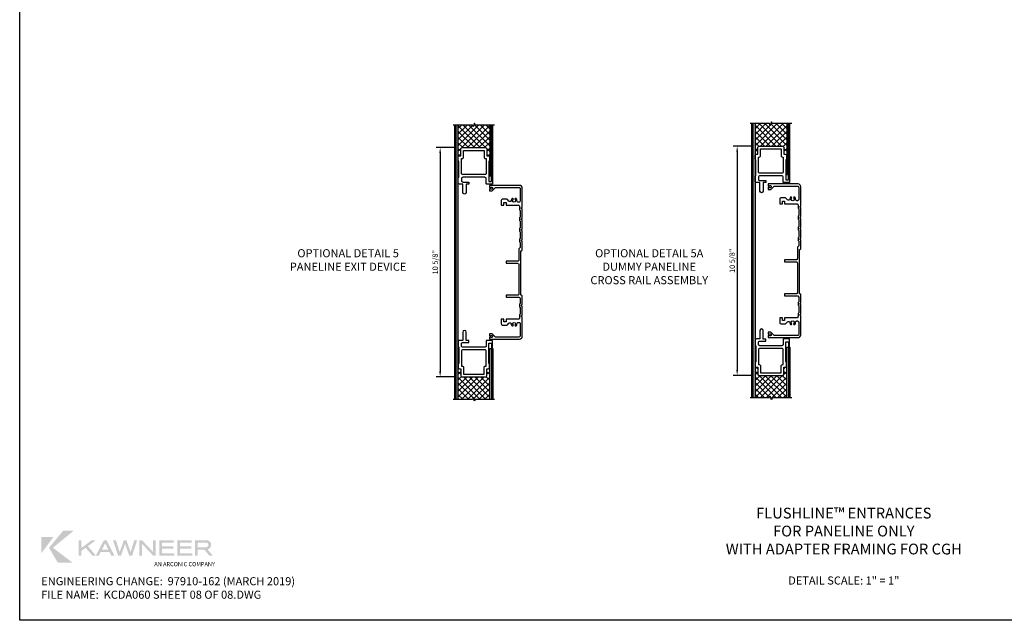
# Model space of a CAD drawing. Extents: x 0 to 100, y 0 to 65.
# Drawn here: x 0 to 46, y 0 to 28 of the extents above; entities that cross this region are included whole.
import ezdxf

# ---------------------------------------------------------------- set-up
doc = ezdxf.new("R2010")
doc.units = 0
doc.header["$LTSCALE"] = 0.5
doc.header["$MEASUREMENT"] = 0
doc.layers.get('0').update_dxf_attribs({"color": 4, "linetype": 'CONTINUOUS'})
for name, color, linetype in [('DIME', 2, 'CONTINUOUS'), ('FORMAT', 7, 'CONTINUOUS'), ('Kawneer Logo-English', 7, 'CONTINUOUS'), ('TEXT', 3, 'CONTINUOUS')]:
    doc.layers.add(name, color=color, linetype=linetype)
doc.styles.get("Standard").update_dxf_attribs({"font": 'arial.ttf'})
doc.dimstyles.new('EXT_ON-ON', dxfattribs={"dimscale": 2, "dimtxt": 0.125, "dimasz": 0.125, "dimexe": 0.09, "dimexo": 0.1875, "dimgap": 0.05, "dimtad": 3, "dimdec": 5, "dimzin": 3, "dimdsep": 46, "dimlunit": 5, "dimtxsty": 'STANDARD', "dimcen": 0, "dimazin": 0, "dimtfac": 1, "dimtdec": 5, "dimtofl": 0, "dimtmove": 0, "dimatfit": 0, "dimfxl": 1, "dimfrac": 2, "dimtolj": 1, "dimtzin": 3, "dimarcsym": 0})
pattern_1 = [(225, (-20.43628, 17.30263), (0.1325825, -0.1325825), []), (315, (-20.43628, 17.30263), (0.1325825, 0.1325825), [])]
pattern_2 = [(225, (-20.43628, 17.30263), (0.1325825, -0.1325825), []), (315, (-20.43628, 17.30263), (0.1325825, 0.1325825), [])]

# ---------------------------------------------------------------- blocks, each defined once
blk = doc.blocks.new('Kawneer Logo English')
at = {"layer": 'Kawneer Logo-English'}
for points in [[(0.2706, 0.0336), (0.2688, 0.035), (0.2633, 0.0391), (0.255, 0.0454), (0.2442, 0.0536), (0.2314, 0.0633), (0.2173, 0.0741), (0.202, 0.0857), (0.1863, 0.0976), (0.1706, 0.1096), (0.1553, 0.1211), (0.1411, 0.132), (0.1285, 0.1417), (0.1176, 0.15), (0.1094, 0.1563), (0.1041, 0.1604), (0.1023, 0.1619), (0.1044, 0.1637), (0.1101, 0.1683), (0.1189, 0.1757), (0.1304, 0.1851), (0.1439, 0.1963), (0.159, 0.2087), (0.1751, 0.2221), (0.1917, 0.2359), (0.2083, 0.2496), (0.2244, 0.2628), (0.2395, 0.2753), (0.253, 0.2864), (0.2644, 0.2959), (0.2731, 0.3031), (0.2788, 0.3078), (0.2808, 0.3095), (0.2799, 0.3095), (0.277, 0.3096), (0.2725, 0.3096), (0.2666, 0.3096), (0.2597, 0.3096), (0.252, 0.3096), (0.2438, 0.3096), (0.2352, 0.3096), (0.2267, 0.3096), (0.2184, 0.3095), (0.2106, 0.3095), (0.2037, 0.3095), (0.1979, 0.3095), (0.1933, 0.3095), (0.1904, 0.3095), (0.1894, 0.3095), (0.188, 0.3078), (0.1841, 0.303), (0.1781, 0.2958), (0.1702, 0.2862), (0.161, 0.2751), (0.1507, 0.2625), (0.1396, 0.2491), (0.1283, 0.2352), (0.1169, 0.2214), (0.1059, 0.208), (0.0955, 0.1955), (0.0863, 0.1843), (0.0785, 0.1748), (0.0724, 0.1675), (0.0686, 0.1627), (0.0672, 0.1612), (0.068, 0.1597), (0.0704, 0.1556), (0.0743, 0.1493), (0.0791, 0.1412), (0.0849, 0.1315), (0.0913, 0.1208), (0.0982, 0.1092), (0.1053, 0.0973), (0.1124, 0.0855), (0.1193, 0.0739), (0.1257, 0.0632), (0.1315, 0.0535), (0.1364, 0.0454), (0.1402, 0.0391), (0.1426, 0.035), (0.1435, 0.0336)], [(0.0002, 0.2564), (0, 0.1137), (0.0012, 0.1153), (0.0046, 0.1197), (0.0099, 0.1268), (0.0167, 0.136), (0.0248, 0.1468), (0.0339, 0.1588), (0.0435, 0.1717), (0.0535, 0.185), (0.0634, 0.1984), (0.073, 0.2112), (0.0821, 0.2234), (0.0902, 0.2342), (0.097, 0.2433), (0.1022, 0.2503), (0.1057, 0.2549), (0.1069, 0.2565)], [(0.8092, 0.2278), (0.7789, 0.1309), (0.7782, 0.1288), (0.7776, 0.127), (0.7771, 0.1253), (0.7767, 0.1238), (0.7764, 0.1249), (0.7761, 0.126), (0.7759, 0.1268), (0.7758, 0.1272), (0.7756, 0.128), (0.7751, 0.1292), (0.774, 0.1323), (0.7721, 0.1373), (0.7698, 0.1436), (0.7671, 0.1512), (0.764, 0.1596), (0.7606, 0.1686), (0.7573, 0.1779), (0.7539, 0.1872), (0.7506, 0.1962), (0.7475, 0.2046), (0.7448, 0.2122), (0.7424, 0.2185), (0.7406, 0.2235), (0.7395, 0.2266), (0.7391, 0.2278), (0.7191, 0.2278), (0.6843, 0.1336), (0.6832, 0.1306), (0.6824, 0.1282), (0.6817, 0.1261), (0.6812, 0.1241), (0.6809, 0.1251), (0.6805, 0.1262), (0.6802, 0.1273), (0.6799, 0.1287), (0.6795, 0.1298), (0.6785, 0.1329), (0.677, 0.1378), (0.675, 0.1442), (0.6726, 0.1516), (0.67, 0.16), (0.6672, 0.169), (0.6643, 0.1782), (0.6614, 0.1875), (0.6586, 0.1964), (0.656, 0.2047), (0.6536, 0.2123), (0.6516, 0.2186), (0.6501, 0.2235), (0.6491, 0.2266), (0.6488, 0.2278), (0.6238, 0.2278), (0.6676, 0.0927), (0.6923, 0.0927), (0.726, 0.1855), (0.727, 0.1883), (0.7278, 0.1906), (0.7285, 0.1928), (0.729, 0.1947), (0.7299, 0.1922), (0.7307, 0.1894), (0.7318, 0.1863), (0.7331, 0.1827), (0.7655, 0.0927), (0.7896, 0.0927), (0.8341, 0.2278), (0.8306, 0.2278)], [(0.9726, 0.2278), (0.9726, 0.1355), (0.973, 0.1265), (0.973, 0.1255), (0.9731, 0.1238), (0.9717, 0.1254), (0.9711, 0.1263), (0.9642, 0.1339), (0.8756, 0.2278), (0.853, 0.2278), (0.853, 0.0927), (0.8757, 0.0927), (0.8757, 0.1928), (0.8757, 0.1931), (0.8756, 0.194), (0.8755, 0.1953), (0.8754, 0.1968), (0.8756, 0.1965), (0.8757, 0.1963), (0.8765, 0.1955), (0.8782, 0.1936), (0.8798, 0.1918), (0.8805, 0.1909), (0.8816, 0.1898), (0.8845, 0.1867), (0.8892, 0.1819), (0.8952, 0.1756), (0.9021, 0.1681), (0.91, 0.1598), (0.9184, 0.151), (0.9272, 0.1418), (0.9358, 0.1326), (0.9442, 0.1237), (0.9521, 0.1154), (0.9591, 0.108), (0.965, 0.1017), (0.9696, 0.0969), (0.9726, 0.0938), (0.9736, 0.0927), (0.9952, 0.0927), (0.9952, 0.2278), (0.9927, 0.2278)], [(1.0494, 0.1526), (1.0512, 0.1526), (1.0549, 0.1526), (1.0602, 0.1526), (1.0668, 0.1526), (1.0744, 0.1526), (1.0827, 0.1526), (1.0915, 0.1526), (1.1006, 0.1526), (1.1095, 0.1526), (1.1182, 0.1526), (1.1262, 0.1526), (1.1334, 0.1526), (1.1396, 0.1526), (1.1442, 0.1526), (1.1472, 0.1526), (1.1482, 0.1526), (1.1482, 0.173), (1.1472, 0.173), (1.1442, 0.173), (1.1396, 0.173), (1.1335, 0.173), (1.1262, 0.173), (1.1182, 0.173), (1.1095, 0.173), (1.1006, 0.173), (1.0915, 0.173), (1.0827, 0.173), (1.0744, 0.173), (1.0668, 0.173), (1.0602, 0.173), (1.0549, 0.173), (1.0512, 0.173), (1.0494, 0.173), (1.0494, 0.1754), (1.0494, 0.1794), (1.0494, 0.1844), (1.0494, 0.1899), (1.0494, 0.1953), (1.0494, 0.2003), (1.0494, 0.2043), (1.0494, 0.2067), (1.0512, 0.2067), (1.055, 0.2067), (1.0605, 0.2067), (1.0672, 0.2067), (1.075, 0.2067), (1.0835, 0.2067), (1.0925, 0.2067), (1.1019, 0.2067), (1.1111, 0.2067), (1.12, 0.2067), (1.1283, 0.2067), (1.1356, 0.2067), (1.1419, 0.2067), (1.1466, 0.2067), (1.1497, 0.2067), (1.1508, 0.2067), (1.1508, 0.2278), (1.1483, 0.2278), (1.0259, 0.2278), (1.0259, 0.0927), (1.1556, 0.0927), (1.1556, 0.1137), (1.1545, 0.1137), (1.1512, 0.1137), (1.1462, 0.1137), (1.1397, 0.1137), (1.1319, 0.1137), (1.1232, 0.1137), (1.1139, 0.1137), (1.1043, 0.1137), (1.0945, 0.1137), (1.0851, 0.1137), (1.0761, 0.1137), (1.0679, 0.1137), (1.0609, 0.1137), (1.0552, 0.1137), (1.0513, 0.1137), (1.0494, 0.1137), (1.0494, 0.1164), (1.0494, 0.1209), (1.0494, 0.1267), (1.0494, 0.1331), (1.0494, 0.1395), (1.0494, 0.1453), (1.0494, 0.1499)], [(1.2056, 0.1526), (1.2075, 0.1526), (1.2112, 0.1526), (1.2165, 0.1526), (1.223, 0.1526), (1.2306, 0.1526), (1.239, 0.1526), (1.2478, 0.1526), (1.2568, 0.1526), (1.2658, 0.1526), (1.2744, 0.1526), (1.2826, 0.1526), (1.2897, 0.1526), (1.2958, 0.1526), (1.3005, 0.1526), (1.3035, 0.1526), (1.3045, 0.1526), (1.3045, 0.173), (1.3035, 0.173), (1.3005, 0.173), (1.2958, 0.173), (1.2897, 0.173), (1.2826, 0.173), (1.2744, 0.173), (1.2658, 0.173), (1.2568, 0.173), (1.2478, 0.173), (1.239, 0.173), (1.2306, 0.173), (1.223, 0.173), (1.2165, 0.173), (1.2112, 0.173), (1.2075, 0.173), (1.2056, 0.173), (1.2056, 0.1754), (1.2056, 0.1794), (1.2056, 0.1844), (1.2056, 0.1899), (1.2056, 0.1953), (1.2056, 0.2003), (1.2056, 0.2043), (1.2056, 0.2067), (1.2075, 0.2067), (1.2113, 0.2067), (1.2167, 0.2067), (1.2234, 0.2067), (1.2313, 0.2067), (1.2397, 0.2067), (1.2489, 0.2067), (1.2581, 0.2067), (1.2674, 0.2067), (1.2762, 0.2067), (1.2845, 0.2067), (1.2919, 0.2067), (1.2981, 0.2067), (1.3029, 0.2067), (1.306, 0.2067), (1.3071, 0.2067), (1.3071, 0.2278), (1.3046, 0.2278), (1.1822, 0.2278), (1.1822, 0.0927), (1.3119, 0.0927), (1.3119, 0.1137), (1.3107, 0.1137), (1.3075, 0.1137), (1.3024, 0.1137), (1.2959, 0.1137), (1.2882, 0.1137), (1.2795, 0.1137), (1.2702, 0.1137), (1.2605, 0.1137), (1.2508, 0.1137), (1.2413, 0.1137), (1.2324, 0.1137), (1.2242, 0.1137), (1.2172, 0.1137), (1.2115, 0.1137), (1.2076, 0.1137), (1.2056, 0.1137), (1.2056, 0.1164), (1.2056, 0.1209), (1.2056, 0.1267), (1.2056, 0.1331), (1.2056, 0.1395), (1.2056, 0.1453), (1.2056, 0.1499)]]:
    blk.add_hatch(color=256, dxfattribs=at).paths.add_polyline_path(points)
h = blk.add_hatch(color=256, dxfattribs=at)
h.paths.add_polyline_path([(0.527, 0.1446), (0.529, 0.1487), (0.5323, 0.1552), (0.5365, 0.1634), (0.541, 0.1723), (0.5453, 0.1808), (0.5491, 0.1882), (0.5516, 0.1932), (0.5526, 0.1952), (0.5528, 0.1958), (0.5534, 0.1971), (0.5542, 0.199), (0.555, 0.2013), (0.5555, 0.2001), (0.5561, 0.1989), (0.5567, 0.1975), (0.5575, 0.1959), (0.5583, 0.1943), (0.5606, 0.1896), (0.564, 0.1829), (0.568, 0.1749), (0.5724, 0.1662), (0.5766, 0.1578), (0.5803, 0.1503), (0.5831, 0.1446), (0.5791, 0.1446), (0.5725, 0.1446), (0.5642, 0.1446), (0.555, 0.1446), (0.5459, 0.1446), (0.5376, 0.1446), (0.5311, 0.1446)], flags=16)
h.paths.add_polyline_path([(0.5657, 0.2278), (0.5444, 0.2278), (0.4748, 0.0934), (0.473, 0.0956), (0.47, 0.0991), (0.4661, 0.1037), (0.4616, 0.1091), (0.4563, 0.1153), (0.4507, 0.122), (0.4448, 0.1291), (0.4387, 0.1362), (0.4327, 0.1433), (0.4269, 0.1502), (0.4215, 0.1567), (0.4165, 0.1626), (0.4123, 0.1675), (0.4089, 0.1715), (0.4065, 0.1744), (0.4053, 0.1758), (0.4067, 0.1769), (0.4094, 0.1789), (0.4132, 0.1817), (0.4179, 0.1852), (0.4232, 0.1891), (0.4291, 0.1935), (0.4353, 0.1982), (0.4416, 0.2029), (0.4479, 0.2076), (0.454, 0.2121), (0.4596, 0.2163), (0.4646, 0.22), (0.4689, 0.2232), (0.4721, 0.2256), (0.4743, 0.2272), (0.475, 0.2278), (0.4674, 0.2278), (0.4396, 0.2278), (0.4386, 0.227), (0.4359, 0.2251), (0.4318, 0.2221), (0.4264, 0.2181), (0.4201, 0.2133), (0.4129, 0.208), (0.4051, 0.2023), (0.397, 0.1963), (0.3889, 0.1904), (0.3809, 0.1845), (0.3733, 0.1788), (0.3663, 0.1737), (0.3602, 0.1691), (0.355, 0.1654), (0.3513, 0.1626), (0.3491, 0.161), (0.3491, 0.1631), (0.3491, 0.1663), (0.3491, 0.1703), (0.3491, 0.175), (0.3491, 0.1802), (0.3491, 0.1858), (0.3491, 0.1917), (0.3491, 0.1975), (0.3491, 0.2033), (0.3491, 0.2088), (0.3491, 0.214), (0.3491, 0.2185), (0.3491, 0.2223), (0.3491, 0.2252), (0.3491, 0.2271), (0.3491, 0.2278), (0.3258, 0.2278), (0.3258, 0.0927), (0.3487, 0.0927), (0.3487, 0.0944), (0.3487, 0.0988), (0.3487, 0.1052), (0.3487, 0.1126), (0.3487, 0.12), (0.3487, 0.1267), (0.3487, 0.1318), (0.3487, 0.1343), (0.3507, 0.1357), (0.3549, 0.1388), (0.3605, 0.1429), (0.3669, 0.1476), (0.3733, 0.1523), (0.3792, 0.1566), (0.3837, 0.1599), (0.3862, 0.1618), (0.3873, 0.1604), (0.3895, 0.1578), (0.3925, 0.1542), (0.3965, 0.1495), (0.4009, 0.1443), (0.4058, 0.1384), (0.4109, 0.1322), (0.4162, 0.126), (0.4216, 0.1196), (0.4266, 0.1137), (0.4313, 0.108), (0.4355, 0.1029), (0.4391, 0.0987), (0.4418, 0.0955), (0.4436, 0.0934), (0.4442, 0.0927), (0.4743, 0.0927), (0.4754, 0.0927), (0.5008, 0.0927), (0.5015, 0.094), (0.5032, 0.0973), (0.5055, 0.1021), (0.5083, 0.1077), (0.5111, 0.1135), (0.5137, 0.1186), (0.5157, 0.1226), (0.5167, 0.1248), (0.518, 0.1248), (0.5207, 0.1248), (0.5246, 0.1248), (0.5296, 0.1248), (0.5353, 0.1248), (0.5415, 0.1248), (0.5482, 0.1248), (0.5551, 0.1248), (0.562, 0.1248), (0.5688, 0.1248), (0.575, 0.1248), (0.5807, 0.1248), (0.5856, 0.1248), (0.5896, 0.1248), (0.5923, 0.1248), (0.5936, 0.1248), (0.5946, 0.1226), (0.5966, 0.1186), (0.5992, 0.1135), (0.602, 0.1077), (0.6048, 0.1021), (0.6071, 0.0973), (0.6088, 0.094), (0.6094, 0.0927), (0.6364, 0.0927), (0.5672, 0.2278)])
h = blk.add_hatch(color=256, dxfattribs=at)
h.paths.add_polyline_path([(1.3584, 0.1651), (1.3584, 0.168), (1.3584, 0.1729), (1.3584, 0.1792), (1.3584, 0.1862), (1.3584, 0.1931), (1.3584, 0.1995), (1.3584, 0.2044), (1.3584, 0.2072), (1.3599, 0.2072), (1.3627, 0.2072), (1.3664, 0.2072), (1.3711, 0.2072), (1.3764, 0.2072), (1.3823, 0.2072), (1.3883, 0.2072), (1.3946, 0.2072), (1.4008, 0.2072), (1.4067, 0.2072), (1.4123, 0.2072), (1.4173, 0.2072), (1.4214, 0.2072), (1.4245, 0.2072), (1.4266, 0.2072), (1.4273, 0.2072), (1.431, 0.2071), (1.4343, 0.2069), (1.4359, 0.2067), (1.4374, 0.2064), (1.4389, 0.2061), (1.4404, 0.2056), (1.4417, 0.2051), (1.443, 0.2045), (1.4442, 0.2037), (1.4454, 0.2029), (1.4466, 0.2018), (1.4476, 0.2007), (1.4486, 0.1993), (1.4495, 0.1978), (1.4504, 0.1961), (1.4511, 0.1945), (1.4516, 0.193), (1.452, 0.1914), (1.4522, 0.19), (1.4524, 0.1887), (1.4524, 0.1875), (1.4525, 0.1863), (1.4524, 0.1845), (1.4522, 0.1828), (1.4519, 0.181), (1.4514, 0.1794), (1.4508, 0.1779), (1.4501, 0.1765), (1.4493, 0.1751), (1.4483, 0.1737), (1.447, 0.1723), (1.4457, 0.1711), (1.4443, 0.17), (1.4428, 0.169), (1.4412, 0.1682), (1.4396, 0.1675), (1.4379, 0.1669), (1.4361, 0.1665), (1.4342, 0.166), (1.4324, 0.1657), (1.4304, 0.1655), (1.4285, 0.1654), (1.4244, 0.1652), (1.4202, 0.1651), (1.4177, 0.1651), (1.4111, 0.1651), (1.4018, 0.1651), (1.391, 0.1651), (1.38, 0.1651), (1.37, 0.1651), (1.3623, 0.1651)], flags=16)
h.paths.add_polyline_path([(1.4438, 0.1486), (1.4469, 0.1492), (1.4495, 0.1499), (1.4519, 0.1506), (1.454, 0.1515), (1.4559, 0.1522), (1.4576, 0.153), (1.4591, 0.154), (1.4606, 0.1549), (1.4621, 0.1558), (1.4634, 0.1569), (1.4647, 0.158), (1.4659, 0.1591), (1.467, 0.1602), (1.468, 0.1613), (1.4689, 0.1626), (1.4699, 0.1637), (1.4706, 0.1649), (1.4715, 0.1662), (1.4721, 0.1674), (1.4728, 0.1686), (1.4733, 0.1699), (1.4738, 0.1711), (1.4743, 0.1724), (1.4747, 0.1737), (1.4754, 0.1761), (1.4758, 0.1785), (1.4762, 0.1808), (1.4765, 0.1831), (1.4766, 0.1851), (1.4767, 0.1871), (1.4766, 0.1889), (1.4765, 0.1906), (1.4764, 0.1924), (1.4761, 0.1941), (1.4758, 0.1958), (1.4756, 0.1974), (1.4751, 0.199), (1.4746, 0.2006), (1.4742, 0.2021), (1.4735, 0.2036), (1.473, 0.2051), (1.4722, 0.2065), (1.4715, 0.2079), (1.4706, 0.2092), (1.4698, 0.2105), (1.4689, 0.2118), (1.4679, 0.213), (1.4669, 0.2141), (1.4658, 0.2154), (1.4647, 0.2164), (1.4635, 0.2174), (1.4622, 0.2184), (1.461, 0.2194), (1.4596, 0.2203), (1.4583, 0.2211), (1.4568, 0.222), (1.4554, 0.2227), (1.4538, 0.2234), (1.4523, 0.224), (1.4507, 0.2246), (1.4491, 0.2251), (1.4473, 0.2256), (1.4452, 0.2262), (1.4433, 0.2265), (1.4411, 0.2269), (1.4389, 0.2272), (1.4364, 0.2274), (1.4335, 0.2276), (1.43, 0.2277), (1.4261, 0.2278), (1.426, 0.2278), (1.3349, 0.2278), (1.3349, 0.0927), (1.3586, 0.0927), (1.3586, 0.0947), (1.3586, 0.1001), (1.3586, 0.108), (1.3586, 0.117), (1.3586, 0.1263), (1.3586, 0.1348), (1.3586, 0.1413), (1.3586, 0.1448), (1.3623, 0.1448), (1.3694, 0.1448), (1.3787, 0.1448), (1.389, 0.1448), (1.3993, 0.1448), (1.4082, 0.1448), (1.4147, 0.1448), (1.4177, 0.1448), (1.4201, 0.142), (1.4252, 0.136), (1.4323, 0.1276), (1.4403, 0.1181), (1.4482, 0.1087), (1.455, 0.1006), (1.4599, 0.0948), (1.4618, 0.0927), (1.4925, 0.0927), (1.4907, 0.0948), (1.4856, 0.1005), (1.4785, 0.1088), (1.4701, 0.1183), (1.4615, 0.1282), (1.4536, 0.1373), (1.4474, 0.1445)])
at = {"layer": 'Kawneer Logo-English', "insert": (1.5101, 0.0373), "char_height": 0.036, "attachment_point": 3}
blk.add_mtext_dynamic_manual_height_columns('{\\fArial TUR|b0|i0|c0|p34;\\T1.05;AN ARCONIC COMPANY}', width=0.61259, gutter_width=1, heights=[0], dxfattribs=at)
blk = doc.blocks.new('B237063')
for points in [[(0.303, 2.578, -0.414214), (0.365, 2.64), (0.645, 2.64), (0.645, 2.734), (0.52, 2.734), (0.52, 3.124, 1), (0.364, 3.124), (0.364, 2.735), (0.209, 2.735, 0.414214), (0.147, 2.673), (0.147, 2.453, 0.414214), (0.178, 2.422), (0.178, 1.672, 0.414214), (0.147, 1.641), (0.147, 1.484, 0.414214), (0.209, 1.422), (0.271, 1.422), (0.271, 1.109, 0.414214), (0.333, 1.047), (1.416, 1.047, 0.414214), (1.478, 1.109), (1.478, 1.422), (1.541, 1.422, 0.414214), (1.603, 1.484), (1.603, 1.641, 0.414214), (1.572, 1.672), (1.572, 2.61), (1.693, 2.61), (1.693, 2.36), (1.743, 2.36), (1.743, 2.735), (1.475, 2.735, 0.414214), (1.444, 2.704), (1.444, 2.484, -0.414214), (1.382, 2.422), (0.365, 2.422, -0.414214), (0.303, 2.484)], [(0.303, 1.547), (0.334, 1.547, -0.414214), (0.396, 1.485), (0.396, 1.172), (1.353, 1.172), (1.353, 1.485, -0.414214), (1.415, 1.547), (1.447, 1.547), (1.447, 2.235, 0.414214), (1.385, 2.297), (0.365, 2.297, 0.414214), (0.303, 2.235)]]:
    blk.add_lwpolyline(points, format="xyb", close=True)
blk = doc.blocks.new('*D57')
at = {"layer": 'DIME', "color": 0, "lineweight": -2}
for p, q in [((-0.041, 11.673), (-0.867, 11.673)), ((-0.687, 11.423), (-0.687, 1.297)), ((-0.041, 1.047), (-0.867, 1.047))]:
    blk.add_line(p, q, dxfattribs=at)
at = {"layer": 'DIME', "color": 0}
for points in [[(-0.729, 11.423), (-0.646, 11.423), (-0.687, 11.673)], [(-0.729, 1.297), (-0.646, 1.297), (-0.687, 1.047)]]:
    blk.add_solid(points, dxfattribs=at)
at = {"layer": 'DIME', "color": 0, "insert": (-0.917, 6.36), "char_height": 0.25, "attachment_point": 5, "rotation": 90}
blk.add_mtext('\\A1;10 5/8"', dxfattribs=at)
blk = doc.blocks.new('B033104')
blk.add_lwpolyline([(2.218, -6.988, 0.414214), (2.28, -7.05), (2.456, -7.05, 0.207855), (2.501, -7.03), (2.574, -6.953, -0.661908), (2.679, -6.991, 0.182075), (2.717, -7.077), (2.759, -7.077), (2.777, -7.046, -3.725021), (2.848, -7.046), (2.866, -7.077), (2.908, -7.077, 0.195471), (2.945, -6.984), (2.945, -6.974, -0.414214), (3.006, -6.913), (3.031, -6.913, -0.414214), (3.093, -6.975), (3.093, -7.531, -0.414214), (3.031, -7.593), (1.953, -7.593), (1.797, -7.437), (1.673, -7.437), (1.673, -7.532), (1.726, -7.532, -3.000167), (1.726, -7.592), (1.673, -7.592), (1.673, -7.687), (3.062, -7.687, 0.414214), (3.187, -7.562), (3.187, -6.655), (3.156, -6.655), (3.156, -6.593), (3.187, -6.593), (3.187, -6.155), (3.156, -6.155), (3.156, -6.093), (3.187, -6.093), (3.187, -5.686), (3.156, -5.655), (3.125, -5.655), (3.125, -3.593), (3.156, -3.593), (3.187, -3.562), (3.187, -3.155), (3.156, -3.155), (3.156, -3.093), (3.187, -3.093), (3.187, -2.655), (3.156, -2.655), (3.156, -2.593), (3.187, -2.593), (3.187, -2.155), (3.156, -2.155), (3.156, -2.093), (3.187, -2.093), (3.187, -1.655), (3.156, -1.655), (3.156, -1.593), (3.187, -1.593), (3.187, -0.687, 0.414214), (3.062, -0.562), (1.673, -0.562), (1.673, -0.657), (1.726, -0.657, -3.000167), (1.726, -0.717), (1.673, -0.717), (1.673, -0.812), (1.797, -0.812), (1.953, -0.656), (3.031, -0.656, -0.414214), (3.093, -0.718), (3.093, -1.275, -0.414214), (3.031, -1.337), (3.006, -1.337, -0.414214), (2.945, -1.276), (2.945, -1.266, 0.195471), (2.908, -1.173), (2.866, -1.173), (2.848, -1.204, -3.725021), (2.777, -1.204), (2.759, -1.173), (2.717, -1.173, 0.182075), (2.679, -1.259, -0.661908), (2.574, -1.297), (2.501, -1.22, 0.207855), (2.456, -1.2), (2.28, -1.2, 0.414214), (2.218, -1.262), (2.218, -1.481), (2.337, -1.481), (2.337, -1.356), (2.437, -1.356), (2.437, -1.481), (3, -1.481, -0.414214), (3.062, -1.543), (3.062, -1.687), (3.093, -1.718), (3.093, -2.03), (3.062, -2.061), (3.062, -2.186), (3.093, -2.217), (3.093, -2.53), (3.062, -2.561), (3.062, -2.687), (3.093, -2.718), (3.093, -3.03), (3.062, -3.061), (3.062, -3.186), (3.093, -3.217), (3.093, -3.437), (3.031, -3.499), (3.031, -4.016, -0.414214), (2.969, -4.078), (2.437, -4.078), (2.437, -4.172), (2.969, -4.172, -0.414214), (3.031, -4.234), (3.031, -5.593, -0.414214), (2.969, -5.655), (2.437, -5.655), (2.437, -5.749), (3.031, -5.749, -0.414214), (3.093, -5.811), (3.093, -6.031), (3.062, -6.062), (3.062, -6.187), (3.093, -6.218), (3.093, -6.53), (3.062, -6.561), (3.062, -6.706, -0.414214), (3, -6.768), (2.437, -6.768), (2.437, -6.893), (2.337, -6.893), (2.337, -6.768), (2.218, -6.768), (2.218, -6.987)], format="xyb", close=True)
blk = doc.blocks.new('*D60')
at = {"layer": 'DIME', "color": 0, "lineweight": -2}
for p, q in [((-0.041, 11.673), (-0.867, 11.673)), ((-0.687, 11.423), (-0.687, 1.297)), ((-0.041, 1.047), (-0.867, 1.047))]:
    blk.add_line(p, q, dxfattribs=at)
at = {"layer": 'DIME', "color": 0}
for points in [[(-0.729, 11.423), (-0.646, 11.423), (-0.687, 11.673)], [(-0.729, 1.297), (-0.646, 1.297), (-0.687, 1.047)]]:
    blk.add_solid(points, dxfattribs=at)
at = {"layer": 'DIME', "color": 0, "insert": (-0.917, 6.36), "char_height": 0.25, "attachment_point": 5, "rotation": 90}
blk.add_mtext('\\A1;10 5/8"', dxfattribs=at)
blk = doc.blocks.new('S237CR01KCADS')
h = blk.add_hatch()
h.set_pattern_fill('ANSI37', color=256, scale=1.5, angle=180)
h.set_pattern_definition(pattern_1)
h.paths.add_polyline_path([(1.61, 12.72), (0.9375, 12.72), (0.90625, 12.805859), (0.84375, 12.634141), (0.8125, 12.72), (0.14, 12.72), (0.14, 11.298), (0.2715, 11.298), (0.2715, 11.611, -0.414213562), (0.3335, 11.673), (1.4165, 11.673, -0.414213562), (1.4785, 11.611), (1.4785, 11.298), (1.5415, 11.298), (1.61, 11.298)])
h = blk.add_hatch(color=256)
h.dxf.hatch_style = 1
h.paths.add_polyline_path([(0.05, 0), (0.14, 0), (0.14, 12.72), (0.05, 12.72)])
h = blk.add_hatch(color=256)
h.dxf.hatch_style = 1
h.paths.add_polyline_path([(1.61, 10.36), (1.7, 10.36), (1.7, 12.72), (1.61, 12.72)])
h = blk.add_hatch(color=256)
h.dxf.hatch_style = 1
h.paths.add_polyline_path([(1.61, 2.36), (1.7, 2.36), (1.7, 0), (1.61, 0)])
h = blk.add_hatch()
h.set_pattern_fill('ANSI37', color=256, scale=1.5, angle=180)
h.set_pattern_definition(pattern_1)
h.paths.add_polyline_path([(1.61, 1.422), (1.4785, 1.422), (1.4785, 1.109, -0.414213562), (1.4165, 1.047), (0.3335, 1.047, -0.414213562), (0.2715, 1.109), (0.2715, 1.422), (0.2085, 1.422), (0.14, 1.422), (0.14, 0), (0.8125, 0), (0.84375, 0.085859), (0.90625, -0.085859), (0.9375, 0), (1.61, 0)])
at = {"linetype": 'Continuous'}
for p, q in [((0, 0), (0, 12.72)), ((1.75, 10.36), (1.75, 12.72)), ((1.7435, 10.36), (1.75, 10.36)), ((1.7435, 2.36), (1.75, 2.36)), ((1.75, 2.36), (1.75, 0))]:
    blk.add_line(p, q, dxfattribs=at)
for points in [[(1.84, 12.72), (0.9375, 12.72), (0.90625, 12.805859), (0.84375, 12.634141), (0.8125, 12.72), (-0.09, 12.72)], [(1.84, 0), (0.9375, 0), (0.90625, -0.085859), (0.84375, 0.085859), (0.8125, 0), (-0.09, 0)]]:
    blk.add_lwpolyline(points, dxfattribs=at)
for points in [[(0.14, 12.72), (0.14, 0), (0.05, 0), (0.05, 12.72)], [(1.61, 12.72), (1.61, 10.36), (1.7, 10.36), (1.7, 12.72)], [(1.61, 0), (1.61, 2.36), (1.7, 2.36), (1.7, 0)]]:
    blk.add_lwpolyline(points)
at = {"linetype": 'Continuous', "xscale": -1, "rotation": 180}
blk.add_blockref('B237063', (0, 12.72), dxfattribs=at)
blk.add_blockref('B033104', (-0.068211, 10.485))
at = {"linetype": 'Continuous'}
blk.add_blockref('B237063', (0, 0), dxfattribs=at)
at = {"layer": 'DIME'}
dim = blk.add_linear_dim(base=(-0.6875, 1.047), p1=(0.3335, 11.673), p2=(0.3335, 1.047), angle=90, dimstyle='EXT_ON-ON', override={"dimpost": '"'}, dxfattribs=at)
dim.commit()
dim.dimension.update_dxf_attribs({"geometry": '*D57', "text_midpoint": (-0.916763, 6.36)})
blk = doc.blocks.new('S237CR02KCADS')
h = blk.add_hatch()
h.set_pattern_fill('ANSI37', color=256, scale=1.5, angle=180)
h.set_pattern_definition(pattern_2)
h.paths.add_polyline_path([(1.61, 12.72), (0.9375, 12.72), (0.90625, 12.805859), (0.84375, 12.634141), (0.8125, 12.72), (0.14, 12.72), (0.14, 11.298), (0.2715, 11.298), (0.2715, 11.611, -0.414213562), (0.3335, 11.673), (1.4165, 11.673, -0.414213562), (1.4785, 11.611), (1.4785, 11.298), (1.5415, 11.298), (1.61, 11.298)])
h = blk.add_hatch(color=256)
h.dxf.hatch_style = 1
h.paths.add_polyline_path([(0.05, 0), (0.14, 0), (0.14, 12.72), (0.05, 12.72)])
h = blk.add_hatch(color=256)
h.dxf.hatch_style = 1
h.paths.add_polyline_path([(1.61, 10.36), (1.7, 10.36), (1.7, 12.72), (1.61, 12.72)])
h = blk.add_hatch(color=256)
h.dxf.hatch_style = 1
h.paths.add_polyline_path([(1.61, 2.36), (1.7, 2.36), (1.7, 0), (1.61, 0)])
h = blk.add_hatch()
h.set_pattern_fill('ANSI37', color=256, scale=1.5, angle=180)
h.set_pattern_definition(pattern_2)
h.paths.add_polyline_path([(1.61, 1.422), (1.4785, 1.422), (1.4785, 1.109, -0.414213562), (1.4165, 1.047), (0.3335, 1.047, -0.414213562), (0.2715, 1.109), (0.2715, 1.422), (0.2085, 1.422), (0.14, 1.422), (0.14, 0), (0.8125, 0), (0.84375, 0.085859), (0.90625, -0.085859), (0.9375, 0), (1.61, 0)])
at = {"linetype": 'Continuous'}
for p, q in [((0, 0), (0, 12.72)), ((1.75, 10.36), (1.75, 12.72)), ((1.7435, 10.36), (1.75, 10.36)), ((1.7435, 2.36), (1.75, 2.36)), ((1.75, 2.36), (1.75, 0))]:
    blk.add_line(p, q, dxfattribs=at)
for points in [[(1.84, 12.72), (0.9375, 12.72), (0.90625, 12.805859), (0.84375, 12.634141), (0.8125, 12.72), (-0.09, 12.72)], [(1.84, 0), (0.9375, 0), (0.90625, -0.085859), (0.84375, 0.085859), (0.8125, 0), (-0.09, 0)]]:
    blk.add_lwpolyline(points, dxfattribs=at)
for points in [[(0.14, 12.72), (0.14, 0), (0.05, 0), (0.05, 12.72)], [(1.61, 12.72), (1.61, 10.36), (1.7, 10.36), (1.7, 12.72)], [(1.61, 0), (1.61, 2.36), (1.7, 2.36), (1.7, 0)]]:
    blk.add_lwpolyline(points)
at = {"linetype": 'Continuous', "xscale": -1, "rotation": 180}
blk.add_blockref('B237063', (0, 12.72), dxfattribs=at)
blk.add_blockref('B033104', (-0.924211, 10.485))
at = {"linetype": 'Continuous'}
blk.add_blockref('B237063', (0, 0), dxfattribs=at)
at = {"layer": 'DIME'}
dim = blk.add_linear_dim(base=(-0.6875, 1.047), p1=(0.3335, 11.673), p2=(0.3335, 1.047), angle=90, dimstyle='EXT_ON-ON', override={"dimpost": '"'}, dxfattribs=at)
dim.commit()
dim.dimension.update_dxf_attribs({"geometry": '*D60', "text_midpoint": (-0.916763, 6.36)})

msp = doc.modelspace()

# ---------------------------------------------------------------- linework, layer by layer
at = {"layer": 'FORMAT'}
msp.add_lwpolyline([(100.193642, 0), (0, 0), (0, 65.250971)], dxfattribs=at)

# ---------------------------------------------------------------- block references
for name, p in [('S237CR01KCADS', (20.190261, 10.242899)), ('S237CR02KCADS', (33.967342, 10.30893))]:
    msp.add_blockref(name, p)
at = {"xscale": 5.337, "yscale": 5.337, "zscale": 5.337}
msp.add_blockref('Kawneer Logo English', (1, 2.5), dxfattribs=at)

# ---------------------------------------------------------------- texts
at = {"layer": 'TEXT', "attachment_point": 2}
for s, insert, char_height, width in [('OPTIONAL DETAIL 5 PANELINE EXIT DEVICE', (15.234145, 17.208237), 0.375, 5.99718622), ('OPTIONAL DETAIL 5A DUMMY PANELINE \\PCROSS RAIL ASSEMBLY', (29.200739, 17.208237), 0.375, 6.3693789), ('FLUSHLINE™ ENTRANCES\\PFOR PANELINE ONLY \\PWITH ADAPTER FRAMING FOR CGH ', (38.225137, 5.220694), 0.5, 24.09375), ('DETAIL SCALE: 1" = 1"', (38.225137, 2.032161), 0.375, 9.6875)]:
    msp.add_mtext(s, dxfattribs=dict(at, insert=insert, char_height=char_height, width=width))
at = {"layer": 'TEXT', "insert": (1, 2), "char_height": 0.375, "attachment_point": 1}
msp.add_mtext_dynamic_manual_height_columns('ENGINEERING CHANGE:  97910-162 (MARCH 2019)\\PFILE NAME:  KCDA060 SHEET 08 OF 08.DWG', width=14.22387531, gutter_width=1.25, heights=[0], dxfattribs=at)

doc.saveas('drawing.dxf')
